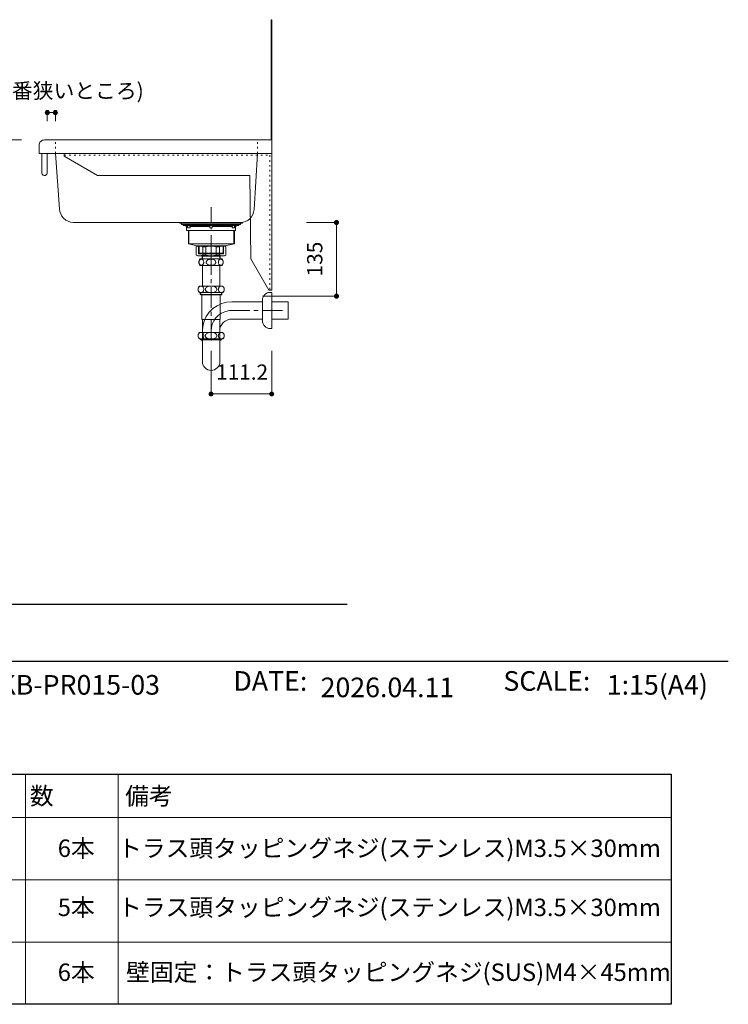
# Model space of a CAD drawing. Units: millimetres. Extents: x 32749 to 41406, y -2108 to 15968.
# Drawn here: x 35779 to 37077, y 378 to 2180 of the extents above; entities that cross this region are included whole.
import ezdxf

# ---------------------------------------------------------------- set-up
doc = ezdxf.new("R2010")
doc.units = ezdxf.units.MM
doc.header["$LTSCALE"] = 15
for name, pattern in [('CENTER1', [4, 2.5, -0.5, 0.5, -0.5]), ('ISO-10 一点短鎖線', [4.699, 3.048, -0.762, 0.127, -0.762]), ('ラインタイプ-12', [0.6, 0.2, -0.4])]:
    doc.linetypes.add(name, pattern=pattern)
doc.layers.add('020', color=1, linetype='Continuous', lineweight=18, true_color=0xff0000)
for name, color, linetype, lineweight in [('SAKUZU', 7, 'Continuous', 18), ('一般', 7, 'Continuous', 5), ('実線', 7, 'Continuous', 18), ('寸法', 7, 'Continuous', 5)]:
    doc.layers.add(name, color=color, linetype=linetype, lineweight=lineweight)
doc.styles.add('YuGothic Medium', font='txt', dxfattribs={"bigfont": 'YuGothic Medium'})

# ---------------------------------------------------------------- blocks, each defined once
blk = doc.blocks.new('グループ-1807')
at = {"layer": '寸法', "insert": (763.27, -0.34), "char_height": 1.862, "attachment_point": 1, "rotation": 90, "line_spacing_factor": 1.198577, "style": 'YuGothic Medium'}
blk.add_mtext('135', dxfattribs=at)
blk = doc.blocks.new('グループ-1808')
at = {"layer": '寸法', "linetype": 'Continuous', "lineweight": 0}
for points in [[(767.11, 6.24), (767.11, 6.22), (767.11, 6.19), (767.1, 6.17), (767.09, 6.14), (767.08, 6.12), (767.07, 6.1), (767.06, 6.08), (767.04, 6.06), (767.02, 6.05), (767, 6.03), (766.98, 6.02), (766.96, 6.01), (766.94, 6), (766.91, 5.99), (766.89, 5.99), (766.86, 5.99), (766.84, 5.99), (766.81, 5.99), (766.79, 6), (766.77, 6.01), (766.74, 6.02), (766.72, 6.03), (766.7, 6.05), (766.69, 6.06), (766.67, 6.08), (766.65, 6.1), (766.64, 6.12), (766.63, 6.14), (766.62, 6.17), (766.62, 6.19), (766.61, 6.22), (766.61, 6.24), (766.61, 6.27), (766.62, 6.29), (766.62, 6.31), (766.63, 6.34), (766.64, 6.36), (766.65, 6.38), (766.67, 6.4), (766.69, 6.42), (766.7, 6.43), (766.72, 6.45), (766.74, 6.46), (766.77, 6.47), (766.79, 6.48), (766.81, 6.49), (766.84, 6.49), (766.86, 6.49), (766.89, 6.49), (766.91, 6.49), (766.94, 6.48), (766.96, 6.47), (766.98, 6.46), (767, 6.45), (767.02, 6.43), (767.04, 6.42), (767.06, 6.4), (767.07, 6.38), (767.08, 6.36), (767.09, 6.34), (767.1, 6.31), (767.11, 6.29), (767.11, 6.27)], [(767.11, -2.76), (767.11, -2.78), (767.11, -2.81), (767.1, -2.83), (767.09, -2.85), (767.08, -2.88), (767.07, -2.9), (767.06, -2.92), (767.04, -2.93), (767.02, -2.95), (767, -2.97), (766.98, -2.98), (766.96, -2.99), (766.94, -3), (766.91, -3), (766.89, -3.01), (766.86, -3.01), (766.84, -3.01), (766.81, -3), (766.79, -3), (766.77, -2.99), (766.74, -2.98), (766.72, -2.97), (766.7, -2.95), (766.69, -2.93), (766.67, -2.92), (766.65, -2.9), (766.64, -2.88), (766.63, -2.85), (766.62, -2.83), (766.62, -2.81), (766.61, -2.78), (766.61, -2.76), (766.61, -2.73), (766.62, -2.71), (766.62, -2.69), (766.63, -2.66), (766.64, -2.64), (766.65, -2.62), (766.67, -2.6), (766.69, -2.58), (766.7, -2.56), (766.72, -2.55), (766.74, -2.54), (766.77, -2.53), (766.79, -2.52), (766.81, -2.51), (766.84, -2.51), (766.86, -2.51), (766.89, -2.51), (766.91, -2.51), (766.94, -2.52), (766.96, -2.53), (766.98, -2.54), (767, -2.55), (767.02, -2.56), (767.04, -2.58), (767.06, -2.6), (767.07, -2.62), (767.08, -2.64), (767.09, -2.66), (767.1, -2.69), (767.11, -2.71), (767.11, -2.73)]]:
    blk.add_hatch(color=7, dxfattribs=at).paths.add_polyline_path(points)
at = {"layer": '寸法'}
for p, q in [((763.18, 6.24), (766.86, 6.24)), ((766.86, 6.24), (766.86, -2.76)), ((757.83, -2.76), (766.86, -2.76))]:
    blk.add_line(p, q, dxfattribs=at)
for centre in [(766.86, 6.24), (766.86, -2.76)]:
    blk.add_circle(centre, 0.25, dxfattribs=at)
at = {"layer": '寸法', "color": 7}
blk.add_blockref('グループ-1807', (0, 0), dxfattribs=at)
blk = doc.blocks.new('グループ-1809')
at = {"layer": '寸法', "insert": (752.16, -11.09), "char_height": 1.862, "attachment_point": 1, "line_spacing_factor": 1.198577, "style": 'YuGothic Medium'}
blk.add_mtext('111.2', dxfattribs=at)
blk = doc.blocks.new('グループ-1810')
at = {"layer": '寸法', "linetype": 'Continuous', "lineweight": 0}
for points in [[(751.79, -14.68), (751.79, -14.71), (751.79, -14.73), (751.78, -14.76), (751.77, -14.78), (751.76, -14.8), (751.75, -14.82), (751.73, -14.84), (751.72, -14.86), (751.7, -14.88), (751.68, -14.89), (751.66, -14.9), (751.64, -14.91), (751.61, -14.92), (751.59, -14.93), (751.56, -14.93), (751.54, -14.93), (751.52, -14.93), (751.49, -14.93), (751.47, -14.92), (751.44, -14.91), (751.42, -14.9), (751.4, -14.89), (751.38, -14.88), (751.36, -14.86), (751.35, -14.84), (751.33, -14.82), (751.32, -14.8), (751.31, -14.78), (751.3, -14.76), (751.29, -14.73), (751.29, -14.71), (751.29, -14.68), (751.29, -14.66), (751.29, -14.63), (751.3, -14.61), (751.31, -14.59), (751.32, -14.57), (751.33, -14.54), (751.35, -14.52), (751.36, -14.51), (751.38, -14.49), (751.4, -14.48), (751.42, -14.46), (751.44, -14.45), (751.47, -14.44), (751.49, -14.44), (751.52, -14.43), (751.54, -14.43), (751.56, -14.43), (751.59, -14.44), (751.61, -14.44), (751.64, -14.45), (751.66, -14.46), (751.68, -14.48), (751.7, -14.49), (751.72, -14.51), (751.73, -14.52), (751.75, -14.54), (751.76, -14.57), (751.77, -14.59), (751.78, -14.61), (751.79, -14.63), (751.79, -14.66)], [(759.2, -14.68), (759.2, -14.71), (759.2, -14.73), (759.19, -14.76), (759.18, -14.78), (759.17, -14.8), (759.16, -14.82), (759.15, -14.84), (759.13, -14.86), (759.11, -14.88), (759.09, -14.89), (759.07, -14.9), (759.05, -14.91), (759.03, -14.92), (759, -14.93), (758.98, -14.93), (758.95, -14.93), (758.93, -14.93), (758.9, -14.93), (758.88, -14.92), (758.86, -14.91), (758.84, -14.9), (758.81, -14.89), (758.79, -14.88), (758.78, -14.86), (758.76, -14.84), (758.75, -14.82), (758.73, -14.8), (758.72, -14.78), (758.71, -14.76), (758.71, -14.73), (758.7, -14.71), (758.7, -14.68), (758.7, -14.66), (758.71, -14.63), (758.71, -14.61), (758.72, -14.59), (758.73, -14.57), (758.75, -14.54), (758.76, -14.52), (758.78, -14.51), (758.79, -14.49), (758.81, -14.48), (758.84, -14.46), (758.86, -14.45), (758.88, -14.44), (758.9, -14.44), (758.93, -14.43), (758.95, -14.43), (758.98, -14.43), (759, -14.44), (759.03, -14.44), (759.05, -14.45), (759.07, -14.46), (759.09, -14.48), (759.11, -14.49), (759.13, -14.51), (759.15, -14.52), (759.16, -14.54), (759.17, -14.57), (759.18, -14.59), (759.19, -14.61), (759.2, -14.63), (759.2, -14.66)]]:
    blk.add_hatch(color=7, dxfattribs=at).paths.add_polyline_path(points)
at = {"layer": '寸法'}
for p, q in [((751.54, -9.42), (751.54, -14.68)), ((758.95, -9.42), (758.95, -14.68)), ((751.54, -14.68), (758.95, -14.68))]:
    blk.add_line(p, q, dxfattribs=at)
for centre in [(751.54, -14.68), (758.95, -14.68)]:
    blk.add_circle(centre, 0.25, dxfattribs=at)
at = {"layer": '寸法', "color": 7}
blk.add_blockref('グループ-1809', (0, 0), dxfattribs=at)
blk = doc.blocks.new('グループ-1811')
at = {"layer": '寸法', "insert": (723.14, -14.1), "char_height": 1.862, "attachment_point": 1, "rotation": 90, "line_spacing_factor": 1.198577, "style": 'YuGothic Medium'}
blk.add_mtext('850', dxfattribs=at)
blk = doc.blocks.new('グループ-1812')
at = {"layer": '寸法', "linetype": 'Continuous', "lineweight": 0}
for points in [[(726.98, 16.31), (726.98, 16.29), (726.98, 16.27), (726.97, 16.24), (726.96, 16.22), (726.95, 16.2), (726.94, 16.18), (726.92, 16.16), (726.91, 16.14), (726.89, 16.12), (726.87, 16.11), (726.85, 16.09), (726.83, 16.08), (726.8, 16.08), (726.78, 16.07), (726.76, 16.07), (726.73, 16.06), (726.71, 16.07), (726.68, 16.07), (726.66, 16.08), (726.63, 16.08), (726.61, 16.09), (726.59, 16.11), (726.57, 16.12), (726.55, 16.14), (726.54, 16.16), (726.52, 16.18), (726.51, 16.2), (726.5, 16.22), (726.49, 16.24), (726.49, 16.27), (726.48, 16.29), (726.48, 16.31), (726.48, 16.34), (726.49, 16.36), (726.49, 16.39), (726.5, 16.41), (726.51, 16.43), (726.52, 16.45), (726.54, 16.47), (726.55, 16.49), (726.57, 16.51), (726.59, 16.52), (726.61, 16.54), (726.63, 16.55), (726.66, 16.55), (726.68, 16.56), (726.71, 16.56), (726.73, 16.57), (726.76, 16.56), (726.78, 16.56), (726.8, 16.55), (726.83, 16.55), (726.85, 16.54), (726.87, 16.52), (726.89, 16.51), (726.91, 16.49), (726.92, 16.47), (726.94, 16.45), (726.95, 16.43), (726.96, 16.41), (726.97, 16.39), (726.98, 16.36), (726.98, 16.34)], [(726.98, -40.35), (726.98, -40.38), (726.98, -40.4), (726.97, -40.42), (726.96, -40.45), (726.95, -40.47), (726.94, -40.49), (726.92, -40.51), (726.91, -40.53), (726.89, -40.55), (726.87, -40.56), (726.85, -40.57), (726.83, -40.58), (726.8, -40.59), (726.78, -40.6), (726.76, -40.6), (726.73, -40.6), (726.71, -40.6), (726.68, -40.6), (726.66, -40.59), (726.63, -40.58), (726.61, -40.57), (726.59, -40.56), (726.57, -40.55), (726.55, -40.53), (726.54, -40.51), (726.52, -40.49), (726.51, -40.47), (726.5, -40.45), (726.49, -40.42), (726.49, -40.4), (726.48, -40.38), (726.48, -40.35), (726.48, -40.33), (726.49, -40.3), (726.49, -40.28), (726.5, -40.26), (726.51, -40.23), (726.52, -40.21), (726.54, -40.19), (726.55, -40.17), (726.57, -40.16), (726.59, -40.14), (726.61, -40.13), (726.63, -40.12), (726.66, -40.11), (726.68, -40.11), (726.71, -40.1), (726.73, -40.1), (726.76, -40.1), (726.78, -40.11), (726.8, -40.11), (726.83, -40.12), (726.85, -40.13), (726.87, -40.14), (726.89, -40.16), (726.91, -40.17), (726.92, -40.19), (726.94, -40.21), (726.95, -40.23), (726.96, -40.26), (726.97, -40.28), (726.98, -40.3), (726.98, -40.33)]]:
    blk.add_hatch(color=7, dxfattribs=at).paths.add_polyline_path(points)
at = {"layer": '寸法'}
for p, q in [((728.39, 16.31), (726.73, 16.31)), ((726.73, 16.31), (726.73, -40.35)), ((727.65, -40.35), (726.73, -40.35))]:
    blk.add_line(p, q, dxfattribs=at)
for centre in [(726.73, 16.31), (726.73, -40.35)]:
    blk.add_circle(centre, 0.25, dxfattribs=at)
at = {"layer": '寸法', "color": 7}
blk.add_blockref('グループ-1811', (0, 0), dxfattribs=at)
blk = doc.blocks.new('グループ-1813')
at = {"layer": '寸法', "char_height": 1.862, "attachment_point": 1, "line_spacing_factor": 1.198577, "style": 'YuGothic Medium'}
for s, insert in [('15', (721.03, 23.24)), ('(一番狭いところ)', (723.82, 23.24))]:
    blk.add_mtext(s, dxfattribs=dict(at, insert=insert))
blk = doc.blocks.new('グループ-1814')
at = {"layer": '寸法', "linetype": 'Continuous', "lineweight": 0}
for points in [[(731.78, 19.65), (731.78, 19.62), (731.78, 19.6), (731.77, 19.58), (731.77, 19.55), (731.75, 19.53), (731.74, 19.51), (731.73, 19.49), (731.71, 19.47), (731.69, 19.45), (731.67, 19.44), (731.65, 19.43), (731.63, 19.42), (731.61, 19.41), (731.58, 19.4), (731.56, 19.4), (731.53, 19.4), (731.51, 19.4), (731.48, 19.4), (731.46, 19.41), (731.44, 19.42), (731.42, 19.43), (731.39, 19.44), (731.37, 19.45), (731.36, 19.47), (731.34, 19.49), (731.33, 19.51), (731.31, 19.53), (731.3, 19.55), (731.29, 19.58), (731.29, 19.6), (731.28, 19.62), (731.28, 19.65), (731.28, 19.67), (731.29, 19.7), (731.29, 19.72), (731.3, 19.74), (731.31, 19.77), (731.33, 19.79), (731.34, 19.81), (731.36, 19.83), (731.37, 19.84), (731.39, 19.86), (731.42, 19.87), (731.44, 19.88), (731.46, 19.89), (731.48, 19.89), (731.51, 19.9), (731.53, 19.9), (731.56, 19.9), (731.58, 19.89), (731.61, 19.89), (731.63, 19.88), (731.65, 19.87), (731.67, 19.86), (731.69, 19.84), (731.71, 19.83), (731.73, 19.81), (731.74, 19.79), (731.75, 19.77), (731.77, 19.74), (731.77, 19.72), (731.78, 19.7), (731.78, 19.67)], [(732.78, 19.65), (732.78, 19.62), (732.78, 19.6), (732.77, 19.58), (732.77, 19.55), (732.75, 19.53), (732.74, 19.51), (732.73, 19.49), (732.71, 19.47), (732.69, 19.45), (732.67, 19.44), (732.65, 19.43), (732.63, 19.42), (732.61, 19.41), (732.58, 19.4), (732.56, 19.4), (732.53, 19.4), (732.51, 19.4), (732.48, 19.4), (732.46, 19.41), (732.44, 19.42), (732.42, 19.43), (732.39, 19.44), (732.37, 19.45), (732.36, 19.47), (732.34, 19.49), (732.33, 19.51), (732.31, 19.53), (732.3, 19.55), (732.29, 19.58), (732.29, 19.6), (732.28, 19.62), (732.28, 19.65), (732.28, 19.67), (732.29, 19.7), (732.29, 19.72), (732.3, 19.74), (732.31, 19.77), (732.33, 19.79), (732.34, 19.81), (732.36, 19.83), (732.37, 19.84), (732.39, 19.86), (732.42, 19.87), (732.44, 19.88), (732.46, 19.89), (732.48, 19.89), (732.51, 19.9), (732.53, 19.9), (732.56, 19.9), (732.58, 19.89), (732.61, 19.89), (732.63, 19.88), (732.65, 19.87), (732.67, 19.86), (732.69, 19.84), (732.71, 19.83), (732.73, 19.81), (732.74, 19.79), (732.75, 19.77), (732.77, 19.74), (732.77, 19.72), (732.78, 19.7), (732.78, 19.67)]]:
    blk.add_hatch(color=7, dxfattribs=at).paths.add_polyline_path(points)
at = {"layer": '寸法'}
for p, q in [((731.53, 18.6), (731.53, 19.65)), ((731.53, 19.65), (732.53, 19.65)), ((732.53, 18.6), (732.53, 19.65))]:
    blk.add_line(p, q, dxfattribs=at)
for centre in [(731.53, 19.65), (732.53, 19.65)]:
    blk.add_circle(centre, 0.25, dxfattribs=at)
at = {"layer": '寸法', "color": 7}
blk.add_blockref('グループ-1813', (0, 0), dxfattribs=at)
blk = doc.blocks.new('グループ-1815')
at = {"layer": '寸法'}
for name in ['グループ-1814', 'グループ-1812', 'グループ-1808', 'グループ-1810']:
    blk.add_blockref(name, (0, 0), dxfattribs=at)
blk = doc.blocks.new('グループ-2233')
at = {"layer": '実線', "color": 7, "linetype": 'Continuous', "lineweight": 25, "transparency": 33554687}
blk.add_line((814.71, -47.35), (526.17, -47.35), dxfattribs=at)
at = {"layer": '実線', "color": 7, "transparency": 33554687, "attachment_point": 4, "line_spacing_factor": 1.198577, "style": 'YuGothic Medium'}
for s, insert, char_height, width in [('KB-PR015-03', (725.58, -50.49), 2.3937, 22.324), ('{\\T0.95;2026.04.11}', (764.92, -50.49), 2.3937, 24.665), ('1:15(A4)', (799.87, -50.49), 2.394, 14.765)]:
    blk.add_mtext(s, dxfattribs=dict(at, insert=insert, char_height=char_height, width=width))
at = {"layer": '実線', "color": 7, "transparency": 33554687, "char_height": 2.394, "attachment_point": 1, "line_spacing_factor": 1.198577, "style": 'YuGothic Medium'}
for s, insert in [('DATE:', (754.27, -48.51)), ('SCALE:', (787.24, -48.51))]:
    blk.add_mtext(s, dxfattribs=dict(at, insert=insert))

msp = doc.modelspace()

# ---------------------------------------------------------------- linework, layer by layer
at = {"layer": '020', "color": 7, "linetype": 'Continuous', "lineweight": 18}
msp.add_line((36239.8, 2179.9), (36241, 2179.9), dxfattribs=at)
at = {"layer": '020', "color": 7, "linetype": 'ラインタイプ-12', "lineweight": 18}
for p, q in [((35844.8, 1934.9), (35844.8, 1959.9)), ((36214.8, 1934.9), (36214.8, 1959.9))]:
    msp.add_line(p, q, dxfattribs=at)
at = {"layer": '020', "color": 255, "linetype": 'ラインタイプ-12', "lineweight": 5}
for p, q in [((36241, 1934.9), (35861, 1934.9)), ((35861, 1934.9), (35861, 1931.9)), ((35861, 1931.9), (36237.6, 1931.9)), ((36237.6, 1931.9), (36237.6, 1684.9)), ((36241, 1684.9), (36241, 1934.9)), ((36237.6, 1684.9), (36241, 1684.9))]:
    msp.add_line(p, q, dxfattribs=at)
at = {"layer": '020', "color": 7, "linetype": 'Continuous', "lineweight": 18}
msp.add_lwpolyline([(35844.8, 1934.9), (35852.5, 1834), (35852.5, 1834), (35852.5, 1834), (35852.9, 1829.1), (35854.4, 1824.5), (35856.7, 1820.1), (35859.8, 1816.4), (35863.6, 1813.2), (35867.9, 1810.9), (35872.6, 1809.5), (35877.4, 1809), (36178.3, 1808.7), (36183.7, 1808.7), (36183.7, 1808.7), (36188.4, 1809.1), (36192.9, 1810.5), (36197.1, 1812.6), (36200.8, 1815.5), (36203.9, 1819), (36206.3, 1823.1), (36207.9, 1827.5), (36208.6, 1832.2), (36214.8, 1934.9)], close=True, dxfattribs=at)
at = {"layer": '020', "color": 7, "linetype": 'ラインタイプ-12', "lineweight": 5}
msp.add_lwpolyline([(36241, 1684.9), (36241, 1934.9), (35861, 1934.9), (35861, 1931.9), (36237.6, 1931.9), (36237.6, 1684.9)], close=True, dxfattribs=at)
at = {"layer": 'SAKUZU', "color": 7, "linetype": 'Continuous'}
for p, q in [((36239.8, 1959.9), (36239.8, 2179.9)), ((36241, 2179.9), (36241, 1934.9)), ((35814.8, 1934.9), (35814.8, 1949.9)), ((35824.8, 1959.9), (36239.8, 1959.9)), ((36241, 1934.9), (35814.8, 1934.9))]:
    msp.add_line(p, q, dxfattribs=at)
msp.add_lwpolyline([(35824.8, 1959.9), (35822.9, 1959.7), (35821, 1959.1), (35819.3, 1958.2), (35817.8, 1957), (35816.5, 1955.5), (35815.6, 1953.7), (35815, 1951.9), (35814.8, 1949.9)], dxfattribs=at)
at = {"layer": '一般', "color": 7, "linetype": 'ISO-10 一点短鎖線', "lineweight": 13}
msp.add_line((36129.9, 1739.6), (36129.9, 1837), dxfattribs=at)
at = {"layer": '一般', "color": 7, "linetype": 'Continuous', "lineweight": 13}
for p, q in [((36084.9, 1801.3), (36082.9, 1803.3)), ((36091.4, 1801.3), (36089.4, 1803.3)), ((36168.4, 1801.3), (36170.4, 1803.3)), ((36174.9, 1801.3), (36176.9, 1803.3)), ((36088.4, 1769.7), (36088.4, 1794.3)), ((36089.4, 1769.7), (36089.4, 1794.3)), ((36091.4, 1801.3), (36127.7, 1801.3)), ((36132.2, 1801.3), (36168.4, 1801.3)), ((36171.8, 1769.7), (36171.8, 1794.3)), ((36172.8, 1769.7), (36172.8, 1794.3)), ((36106.9, 1765.5), (36088.4, 1769.7)), ((36152.9, 1765.5), (36172.8, 1769.7)), ((36105.4, 1765.8), (36102.9, 1764.4)), ((36107.4, 1765.8), (36102.9, 1764.4)), ((36102.9, 1764.4), (36102.9, 1749)), ((36105.4, 1747.8), (36102.9, 1749.2)), ((36107.4, 1747.8), (36102.9, 1749.2)), ((36129.9, 1765.8), (36105.4, 1765.8)), ((36106.9, 1751.3), (36106.9, 1765.5)), ((36106.9, 1752.3), (36152.9, 1752.3)), ((36107.9, 1751.3), (36106.9, 1752.3)), ((36106.9, 1751.3), (36152.9, 1751.3)), ((36107.9, 1751.3), (36107.9, 1765.5)), ((36110.2, 1765.8), (36114.8, 1764.4)), ((36110.2, 1747.8), (36114.8, 1749.2)), ((36114.8, 1764.4), (36120.4, 1764.4)), ((36114.8, 1764.4), (36114.8, 1749.2)), ((36114.8, 1749.2), (36120.4, 1749.2)), ((36120.4, 1764.4), (36129.1, 1765.8)), ((36120.4, 1764.4), (36120.4, 1749.2)), ((36120.4, 1749.2), (36129.1, 1747.8)), ((36129.9, 1765.8), (36154.5, 1765.8)), ((36139.5, 1764.4), (36130.8, 1765.8)), ((36139.5, 1749.2), (36130.8, 1747.8)), ((36145.1, 1764.4), (36139.5, 1764.4)), ((36139.5, 1764.4), (36139.5, 1749.2)), ((36145.1, 1749.2), (36139.5, 1749.2)), ((36149.6, 1765.8), (36145.1, 1764.4)), ((36145.1, 1764.4), (36145.1, 1749.2)), ((36149.6, 1747.8), (36145.1, 1749.2)), ((36151.9, 1751.3), (36151.9, 1765.5)), ((36151.9, 1751.3), (36152.9, 1752.3)), ((36152.4, 1765.8), (36156.9, 1764.4)), ((36152.4, 1747.8), (36156.9, 1749.2)), ((36152.9, 1751.3), (36152.9, 1765.5)), ((36154.5, 1765.8), (36156.9, 1764.4)), ((36154.5, 1747.8), (36156.9, 1749.2)), ((36156.9, 1764.4), (36156.9, 1749)), ((36129.9, 1747.8), (36105.4, 1747.8)), ((36107.8, 1736.9), (36107.7, 1736)), ((36107.7, 1736), (36107.8, 1735)), ((36108, 1737.8), (36107.8, 1736.9)), ((36107.8, 1735), (36108, 1734.1)), ((36108.3, 1738.7), (36108, 1737.8)), ((36108, 1734.1), (36108.3, 1733.3)), ((36108.7, 1739.5), (36108.3, 1738.7)), ((36108.3, 1733.3), (36108.7, 1732.5)), ((36109.3, 1740.2), (36108.7, 1739.5)), ((36108.7, 1732.5), (36109.3, 1731.8)), ((36109.9, 1740.7), (36109.3, 1740.2)), ((36109.3, 1731.8), (36109.9, 1731.3)), ((36109.9, 1742.1), (36129.9, 1742.1)), ((36110.6, 1741.1), (36109.9, 1740.7)), ((36109.9, 1731.3), (36110.6, 1730.9)), ((36111.4, 1741.3), (36110.6, 1741.1)), ((36110.6, 1730.9), (36111.4, 1730.6)), ((36112.1, 1741.4), (36111.4, 1741.3)), ((36111.4, 1730.6), (36112.1, 1730.5)), ((36112.9, 1741.3), (36112.1, 1741.4)), ((36112.1, 1730.5), (36112.9, 1730.6)), ((36112.1, 1730.5), (36112.1, 1730.5)), ((36112.1, 1730.5), (36112.1, 1730.5)), ((36113.7, 1741.1), (36112.9, 1741.3)), ((36112.9, 1730.6), (36113.7, 1730.9)), ((36113.4, 1747.8), (36113.4, 1742.1)), ((36113.4, 1747.8), (36114.2, 1747)), ((36114.4, 1740.7), (36113.7, 1741.1)), ((36113.7, 1730.9), (36114.4, 1731.3)), ((36114.2, 1742.1), (36114.2, 1747)), ((36114.2, 1747), (36129.9, 1747)), ((36115, 1740.2), (36114.4, 1740.7)), ((36114.4, 1731.3), (36115, 1731.8)), ((36115.6, 1739.5), (36115, 1740.2)), ((36115, 1731.8), (36115.6, 1732.5)), ((36116, 1738.7), (36115.6, 1739.5)), ((36115.6, 1732.5), (36116, 1733.3)), ((36116.3, 1737.8), (36116, 1738.7)), ((36116, 1733.3), (36116.3, 1734.1)), ((36116.5, 1736.9), (36116.3, 1737.8)), ((36116.3, 1734.1), (36116.5, 1735)), ((36116.6, 1736), (36116.5, 1736.9)), ((36116.5, 1735), (36116.6, 1736)), ((36121.2, 1736.9), (36121, 1736)), ((36121, 1736), (36121.2, 1735)), ((36121.6, 1737.8), (36121.2, 1736.9)), ((36121.2, 1735), (36121.6, 1734.1)), ((36122.2, 1738.7), (36121.6, 1737.8)), ((36121.6, 1734.1), (36122.2, 1733.3)), ((36123.1, 1739.5), (36122.2, 1738.7)), ((36122.2, 1733.3), (36123.1, 1732.5)), ((36124.2, 1740.2), (36123.1, 1739.5)), ((36123.1, 1732.5), (36124.2, 1731.8)), ((36125.5, 1740.7), (36124.2, 1740.2)), ((36124.2, 1731.8), (36125.5, 1731.3)), ((36126.9, 1741.1), (36125.5, 1740.7)), ((36125.5, 1731.3), (36126.9, 1730.9)), ((36128.4, 1741.3), (36126.9, 1741.1)), ((36126.9, 1730.9), (36128.4, 1730.6)), ((36129.9, 1741.4), (36128.4, 1741.3)), ((36128.4, 1730.6), (36129.9, 1730.5)), ((36129.9, 1747.8), (36154.5, 1747.8)), ((36145.7, 1747), (36129.9, 1747)), ((36149.9, 1742.1), (36129.9, 1742.1)), ((36129.9, 1741.4), (36131.5, 1741.3)), ((36131.5, 1730.6), (36129.9, 1730.5)), ((36131.5, 1741.3), (36133, 1741.1)), ((36133, 1730.9), (36131.5, 1730.6)), ((36133, 1741.1), (36134.4, 1740.7)), ((36134.4, 1731.3), (36133, 1730.9)), ((36134.4, 1740.7), (36135.7, 1740.2)), ((36135.7, 1731.8), (36134.4, 1731.3)), ((36135.7, 1740.2), (36136.8, 1739.5)), ((36136.8, 1732.5), (36135.7, 1731.8)), ((36136.8, 1739.5), (36137.7, 1738.7)), ((36137.7, 1733.3), (36136.8, 1732.5)), ((36137.7, 1738.7), (36138.3, 1737.8)), ((36138.3, 1734.1), (36137.7, 1733.3)), ((36138.3, 1737.8), (36138.7, 1736.9)), ((36138.7, 1735), (36138.3, 1734.1)), ((36138.7, 1736.9), (36138.9, 1736)), ((36138.9, 1736), (36138.7, 1735)), ((36143.3, 1736.9), (36143.5, 1737.8)), ((36143.3, 1736), (36143.3, 1736.9)), ((36143.3, 1735), (36143.3, 1736)), ((36143.5, 1734.1), (36143.3, 1735)), ((36143.5, 1737.8), (36143.9, 1738.7)), ((36143.9, 1733.3), (36143.5, 1734.1)), ((36143.9, 1738.7), (36144.3, 1739.5)), ((36144.3, 1732.5), (36143.9, 1733.3)), ((36144.3, 1739.5), (36144.9, 1740.2)), ((36144.9, 1731.8), (36144.3, 1732.5)), ((36144.9, 1740.2), (36145.5, 1740.7)), ((36145.5, 1731.3), (36144.9, 1731.8)), ((36145.5, 1740.7), (36146.2, 1741.1)), ((36146.2, 1730.9), (36145.5, 1731.3)), ((36146.5, 1747.8), (36145.7, 1747)), ((36145.7, 1742.1), (36145.7, 1747)), ((36146.2, 1741.1), (36147, 1741.3)), ((36147, 1730.6), (36146.2, 1730.9)), ((36146.5, 1747.8), (36146.5, 1742.1)), ((36147, 1741.3), (36147.7, 1741.4)), ((36147.7, 1730.5), (36147, 1730.6)), ((36147.7, 1741.4), (36148.5, 1741.3)), ((36148.5, 1730.6), (36147.7, 1730.5)), ((36147.7, 1730.5), (36147.7, 1730.5)), ((36147.7, 1730.5), (36147.7, 1730.5)), ((36148.5, 1741.3), (36149.3, 1741.1)), ((36149.3, 1730.9), (36148.5, 1730.6)), ((36149.3, 1741.1), (36150, 1740.7)), ((36150, 1731.3), (36149.3, 1730.9)), ((36150, 1740.7), (36150.6, 1740.2)), ((36150.6, 1731.8), (36150, 1731.3)), ((36150.6, 1740.2), (36151.1, 1739.5)), ((36151.1, 1732.5), (36150.6, 1731.8)), ((36151.1, 1739.5), (36151.6, 1738.7)), ((36151.6, 1733.3), (36151.1, 1732.5)), ((36151.6, 1738.7), (36151.9, 1737.8)), ((36151.9, 1734.1), (36151.6, 1733.3)), ((36151.9, 1737.8), (36152.1, 1736.9)), ((36152.1, 1735), (36151.9, 1734.1)), ((36152.1, 1736.9), (36152.2, 1736)), ((36152.2, 1736), (36152.1, 1735)), ((36129.9, 1729.9), (36109.9, 1729.9)), ((36114.1, 1729.9), (36114.1, 1692.3)), ((36129.9, 1729.9), (36149.9, 1729.9)), ((36145.8, 1729.9), (36145.8, 1692.3)), ((36106.1, 1687.3), (36106, 1686.3)), ((36106, 1686.3), (36106.1, 1685.2)), ((36106.3, 1688.3), (36106.1, 1687.3)), ((36106.1, 1685.2), (36106.3, 1684.2)), ((36106.7, 1689.3), (36106.3, 1688.3)), ((36106.3, 1684.2), (36106.7, 1683.3)), ((36107.2, 1690.1), (36106.7, 1689.3)), ((36106.7, 1683.3), (36107.2, 1682.4)), ((36107.9, 1690.9), (36107.2, 1690.1)), ((36107.2, 1682.4), (36107.9, 1681.7)), ((36108.7, 1691.5), (36107.9, 1690.9)), ((36107.9, 1681.7), (36108.7, 1681.1)), ((36129.9, 1692.3), (36108.6, 1692.3)), ((36108.6, 1680.3), (36129.9, 1680.3)), ((36109.5, 1691.9), (36108.7, 1691.5)), ((36108.7, 1681.1), (36109.5, 1680.6)), ((36110.4, 1692.2), (36109.5, 1691.9)), ((36109.5, 1680.6), (36110.4, 1680.4)), ((36110.1, 1677), (36110.1, 1680.3)), ((36110.1, 1677), (36111, 1676.1)), ((36110.1, 1677), (36129.9, 1677)), ((36111.3, 1692.3), (36110.4, 1692.2)), ((36110.4, 1680.4), (36111.3, 1680.3)), ((36111, 1676.1), (36111, 1680.3)), ((36111, 1676.1), (36129.9, 1676.1)), ((36111.3, 1692.3), (36111.3, 1692.3)), ((36112.2, 1692.2), (36111.3, 1692.3)), ((36111.3, 1692.3), (36111.3, 1692.3)), ((36111.3, 1680.3), (36112.2, 1680.4)), ((36113.1, 1691.9), (36112.2, 1692.2)), ((36112.2, 1680.4), (36113.1, 1680.6)), ((36114, 1691.5), (36113.1, 1691.9)), ((36113.1, 1680.6), (36114, 1681.1)), ((36113.1, 1676.1), (36113.1, 1632.8)), ((36114.7, 1690.9), (36114, 1691.5)), ((36114, 1681.1), (36114.7, 1681.7)), ((36115.4, 1690.1), (36114.7, 1690.9)), ((36114.7, 1681.7), (36115.4, 1682.4)), ((36115.9, 1689.3), (36115.4, 1690.1)), ((36115.4, 1682.4), (36115.9, 1683.3)), ((36116.3, 1688.3), (36115.9, 1689.3)), ((36115.9, 1683.3), (36116.3, 1684.2)), ((36116.6, 1687.3), (36116.3, 1688.3)), ((36116.3, 1684.2), (36116.6, 1685.2)), ((36116.6, 1686.3), (36116.6, 1687.3)), ((36116.6, 1685.2), (36116.6, 1686.3)), ((36119.4, 1687.3), (36119.3, 1686.3)), ((36119.3, 1686.3), (36119.4, 1685.2)), ((36119.9, 1688.3), (36119.4, 1687.3)), ((36119.4, 1685.2), (36119.9, 1684.2)), ((36120.7, 1689.3), (36119.9, 1688.3)), ((36119.9, 1684.2), (36120.7, 1683.3)), ((36121.8, 1690.1), (36120.7, 1689.3)), ((36120.7, 1683.3), (36121.8, 1682.4)), ((36123.1, 1690.9), (36121.8, 1690.1)), ((36121.8, 1682.4), (36123.1, 1681.7)), ((36124.6, 1691.5), (36123.1, 1690.9)), ((36123.1, 1681.7), (36124.6, 1681.1)), ((36126.3, 1691.9), (36124.6, 1691.5)), ((36124.6, 1681.1), (36126.3, 1680.6)), ((36128.1, 1692.2), (36126.3, 1691.9)), ((36126.3, 1680.6), (36128.1, 1680.4)), ((36129.9, 1692.3), (36128.1, 1692.2)), ((36128.1, 1680.4), (36129.9, 1680.3)), ((36129.9, 1692.3), (36129.9, 1692.3)), ((36129.9, 1692.3), (36151.2, 1692.3)), ((36129.9, 1692.3), (36129.9, 1692.3)), ((36129.9, 1692.3), (36131.8, 1692.2)), ((36131.8, 1680.4), (36129.9, 1680.3)), ((36151.2, 1680.3), (36129.9, 1680.3)), ((36149.8, 1677), (36129.9, 1677)), ((36148.9, 1676.1), (36129.9, 1676.1)), ((36131.8, 1692.2), (36133.6, 1691.9)), ((36133.6, 1680.6), (36131.8, 1680.4)), ((36133.6, 1691.9), (36135.3, 1691.5)), ((36135.3, 1681.1), (36133.6, 1680.6)), ((36135.3, 1691.5), (36136.8, 1690.9)), ((36136.8, 1681.7), (36135.3, 1681.1)), ((36136.8, 1690.9), (36138.1, 1690.1)), ((36138.1, 1682.4), (36136.8, 1681.7)), ((36138.1, 1690.1), (36139.2, 1689.3)), ((36139.2, 1683.3), (36138.1, 1682.4)), ((36139.2, 1689.3), (36140, 1688.3)), ((36140, 1684.2), (36139.2, 1683.3)), ((36140, 1688.3), (36140.4, 1687.3)), ((36140.4, 1685.2), (36140, 1684.2)), ((36140.4, 1687.3), (36140.6, 1686.3)), ((36140.6, 1686.3), (36140.4, 1685.2)), ((36143.2, 1686.3), (36143.3, 1687.3)), ((36143.3, 1685.2), (36143.2, 1686.3)), ((36143.3, 1687.3), (36143.5, 1688.3)), ((36143.5, 1684.2), (36143.3, 1685.2)), ((36143.5, 1688.3), (36143.9, 1689.3)), ((36143.9, 1683.3), (36143.5, 1684.2)), ((36143.9, 1689.3), (36144.5, 1690.1)), ((36144.5, 1682.4), (36143.9, 1683.3)), ((36144.5, 1690.1), (36145.1, 1690.9)), ((36145.1, 1681.7), (36144.5, 1682.4)), ((36145.1, 1690.9), (36145.9, 1691.5)), ((36145.9, 1681.1), (36145.1, 1681.7)), ((36145.9, 1691.5), (36146.7, 1691.9)), ((36146.7, 1680.6), (36145.9, 1681.1)), ((36146.7, 1691.9), (36147.6, 1692.2)), ((36147.6, 1680.4), (36146.7, 1680.6)), ((36146.7, 1676.1), (36146.7, 1632.8)), ((36147.6, 1692.2), (36148.6, 1692.3)), ((36148.6, 1680.3), (36147.6, 1680.4)), ((36148.6, 1692.3), (36148.6, 1692.3)), ((36148.6, 1692.3), (36149.5, 1692.2)), ((36148.6, 1692.3), (36148.6, 1692.3)), ((36149.5, 1680.4), (36148.6, 1680.3)), ((36148.9, 1676.1), (36148.9, 1680.3)), ((36149.8, 1677), (36148.9, 1676.1)), ((36149.5, 1692.2), (36150.4, 1691.9)), ((36150.4, 1680.6), (36149.5, 1680.4)), ((36149.8, 1677), (36149.8, 1680.3)), ((36149.8, 1677), (36149.8, 1680.3)), ((36150.4, 1691.9), (36151.2, 1691.5)), ((36151.2, 1681.1), (36150.4, 1680.6)), ((36151.2, 1691.5), (36152, 1690.9)), ((36152, 1681.7), (36151.2, 1681.1)), ((36152, 1690.9), (36152.6, 1690.1)), ((36152.6, 1682.4), (36152, 1681.7)), ((36152.6, 1690.1), (36153.2, 1689.3)), ((36153.2, 1683.3), (36152.6, 1682.4)), ((36153.2, 1689.3), (36153.6, 1688.3)), ((36153.6, 1684.2), (36153.2, 1683.3)), ((36153.6, 1688.3), (36153.8, 1687.3)), ((36153.8, 1685.2), (36153.6, 1684.2)), ((36153.8, 1687.3), (36153.9, 1686.3)), ((36153.9, 1686.3), (36153.8, 1685.2)), ((36238.1, 1680.8), (36241.1, 1680.8)), ((36241.1, 1680.8), (36241.1, 1680.4)), ((36241.1, 1680.4), (36241.1, 1663.7)), ((36167.8, 1663.7), (36224.1, 1663.7)), ((36224.1, 1665.8), (36224.1, 1666.8)), ((36224.1, 1665.8), (36224.1, 1663.7)), ((36224.1, 1628.8), (36224.1, 1663.7)), ((36227.1, 1663.8), (36227.1, 1663.7)), ((36241.1, 1663.7), (36241.1, 1614.8)), ((36241.1, 1663.7), (36271.1, 1663.7)), ((36271.1, 1663), (36271.1, 1663.7)), ((36271.1, 1647.8), (36271.1, 1663)), ((36271.1, 1647.8), (36271.1, 1632.5)), ((36113.8, 1631.1), (36129.9, 1631.1)), ((36114.1, 1592.8), (36114.1, 1629.4)), ((36146, 1631.1), (36129.9, 1631.1)), ((36145.8, 1553.8), (36145.8, 1629.4)), ((36167.8, 1631.9), (36224.1, 1631.9)), ((36241.1, 1631.9), (36271.1, 1631.9)), ((36271.1, 1631.9), (36271.1, 1632.5)), ((36106.3, 1603.5), (36106.7, 1604.5)), ((36106.7, 1604.5), (36107.2, 1605.3)), ((36107.2, 1605.3), (36107.9, 1606.1)), ((36107.9, 1606.1), (36108.7, 1606.7)), ((36129.9, 1607.5), (36108.6, 1607.5)), ((36108.7, 1606.7), (36109.5, 1607.1)), ((36109.5, 1607.1), (36110.4, 1607.4)), ((36110.4, 1607.4), (36111.3, 1607.5)), ((36111.3, 1607.5), (36111.3, 1607.5)), ((36111.3, 1607.5), (36112.2, 1607.4)), ((36111.3, 1607.5), (36111.3, 1607.5)), ((36112.2, 1607.4), (36113.1, 1607.1)), ((36113.1, 1607.1), (36114, 1606.7)), ((36114, 1606.7), (36114.7, 1606.1)), ((36114.1, 1609.8), (36114.1, 1607.5)), ((36114.7, 1606.1), (36115.4, 1605.3)), ((36115.4, 1605.3), (36115.9, 1604.5)), ((36115.9, 1604.5), (36116.3, 1603.5)), ((36119.9, 1603.5), (36120.7, 1604.5)), ((36120.7, 1604.5), (36121.8, 1605.3)), ((36121.8, 1605.3), (36123.1, 1606.1)), ((36123.1, 1606.1), (36124.6, 1606.7)), ((36124.6, 1606.7), (36126.3, 1607.1)), ((36126.3, 1607.1), (36128.1, 1607.4)), ((36129.9, 1607.5), (36151.2, 1607.5)), ((36133.6, 1607.1), (36131.8, 1607.4)), ((36135.3, 1606.7), (36133.6, 1607.1)), ((36136.8, 1606.1), (36135.3, 1606.7)), ((36138.1, 1605.3), (36136.8, 1606.1)), ((36139.2, 1604.5), (36138.1, 1605.3)), ((36140, 1603.5), (36139.2, 1604.5)), ((36143.9, 1604.5), (36143.5, 1603.5)), ((36144.5, 1605.3), (36143.9, 1604.5)), ((36145.1, 1606.1), (36144.5, 1605.3)), ((36145.9, 1606.7), (36145.1, 1606.1)), ((36145.8, 1609.8), (36145.8, 1607.5)), ((36146.7, 1607.1), (36145.9, 1606.7)), ((36147.6, 1607.4), (36146.7, 1607.1)), ((36148.6, 1607.5), (36147.6, 1607.4)), ((36148.6, 1607.5), (36148.6, 1607.5)), ((36149.5, 1607.4), (36148.6, 1607.5)), ((36148.6, 1607.5), (36148.6, 1607.5)), ((36150.4, 1607.1), (36149.5, 1607.4)), ((36151.2, 1606.7), (36150.4, 1607.1)), ((36152, 1606.1), (36151.2, 1606.7)), ((36152.6, 1605.3), (36152, 1606.1)), ((36153.2, 1604.5), (36152.6, 1605.3)), ((36153.6, 1603.5), (36153.2, 1604.5)), ((36241.1, 1614.8), (36238.1, 1614.8)), ((36106, 1601.5), (36106.1, 1602.5)), ((36106.1, 1600.4), (36106, 1601.5)), ((36106.1, 1602.5), (36106.3, 1603.5)), ((36106.3, 1599.4), (36106.1, 1600.4)), ((36106.7, 1598.5), (36106.3, 1599.4)), ((36107.2, 1597.6), (36106.7, 1598.5)), ((36107.9, 1596.9), (36107.2, 1597.6)), ((36108.7, 1596.3), (36107.9, 1596.9)), ((36108.6, 1595.5), (36129.9, 1595.5)), ((36109.5, 1595.8), (36108.7, 1596.3)), ((36110.4, 1595.6), (36109.5, 1595.8)), ((36110.1, 1595), (36110.1, 1595.5)), ((36110.1, 1595), (36111, 1594.1)), ((36110.1, 1595), (36129.9, 1595)), ((36111.3, 1595.5), (36110.4, 1595.6)), ((36111, 1594.1), (36111, 1595.5)), ((36111, 1594.1), (36129.9, 1594.1)), ((36112.2, 1595.6), (36111.3, 1595.5)), ((36113.1, 1595.8), (36112.2, 1595.6)), ((36114, 1596.3), (36113.1, 1595.8)), ((36114.7, 1596.9), (36114, 1596.3)), ((36115.4, 1597.6), (36114.7, 1596.9)), ((36115.9, 1598.5), (36115.4, 1597.6)), ((36116.3, 1599.4), (36115.9, 1598.5)), ((36116.3, 1603.5), (36116.6, 1602.5)), ((36116.6, 1600.4), (36116.3, 1599.4)), ((36116.6, 1602.5), (36116.6, 1601.5)), ((36116.6, 1601.5), (36116.6, 1600.4)), ((36119.3, 1601.5), (36119.4, 1602.5)), ((36119.4, 1600.4), (36119.3, 1601.5)), ((36119.4, 1602.5), (36119.9, 1603.5)), ((36119.9, 1599.4), (36119.4, 1600.4)), ((36120.7, 1598.5), (36119.9, 1599.4)), ((36121.8, 1597.6), (36120.7, 1598.5)), ((36123.1, 1596.9), (36121.8, 1597.6)), ((36124.6, 1596.3), (36123.1, 1596.9)), ((36126.3, 1595.8), (36124.6, 1596.3)), ((36128.1, 1595.6), (36126.3, 1595.8)), ((36151.2, 1595.5), (36129.9, 1595.5)), ((36149.8, 1595), (36129.9, 1595)), ((36148.9, 1594.1), (36129.9, 1594.1)), ((36131.8, 1595.6), (36133.6, 1595.8)), ((36133.6, 1595.8), (36135.3, 1596.3)), ((36135.3, 1596.3), (36136.8, 1596.9)), ((36136.8, 1596.9), (36138.1, 1597.6)), ((36138.1, 1597.6), (36139.2, 1598.5)), ((36139.2, 1598.5), (36140, 1599.4)), ((36140.4, 1602.5), (36140, 1603.5)), ((36140, 1599.4), (36140.4, 1600.4)), ((36140.6, 1601.5), (36140.4, 1602.5)), ((36140.4, 1600.4), (36140.6, 1601.5)), ((36143.3, 1602.5), (36143.2, 1601.5)), ((36143.2, 1601.5), (36143.3, 1600.4)), ((36143.5, 1603.5), (36143.3, 1602.5)), ((36143.3, 1600.4), (36143.5, 1599.4)), ((36143.5, 1599.4), (36143.9, 1598.5)), ((36143.9, 1598.5), (36144.5, 1597.6)), ((36144.5, 1597.6), (36145.1, 1596.9)), ((36145.1, 1596.9), (36145.9, 1596.3)), ((36145.9, 1596.3), (36146.7, 1595.8)), ((36146.7, 1595.8), (36147.6, 1595.6)), ((36147.6, 1595.6), (36148.6, 1595.5)), ((36148.6, 1595.5), (36149.5, 1595.6)), ((36148.9, 1594.1), (36148.9, 1595.5)), ((36149.8, 1595), (36148.9, 1594.1)), ((36149.5, 1595.6), (36150.4, 1595.8)), ((36149.8, 1595), (36149.8, 1595.5)), ((36150.4, 1595.8), (36151.2, 1596.3)), ((36151.2, 1596.3), (36152, 1596.9)), ((36152, 1596.9), (36152.6, 1597.6)), ((36152.6, 1597.6), (36153.2, 1598.5)), ((36153.2, 1598.5), (36153.6, 1599.4)), ((36153.8, 1602.5), (36153.6, 1603.5)), ((36153.6, 1599.4), (36153.8, 1600.4)), ((36153.9, 1601.5), (36153.8, 1602.5)), ((36153.8, 1600.4), (36153.9, 1601.5))]:
    msp.add_line(p, q, dxfattribs=at)
at = {"layer": '一般', "color": 4, "linetype": 'CENTER1', "lineweight": 13, "true_color": 0x00ffff}
for p, q in [((36129.9, 1592.8), (36129.9, 1768.3)), ((36163.4, 1647.8), (36261.1, 1647.8))]:
    msp.add_line(p, q, dxfattribs=at)
at = {"layer": '一般', "color": 7, "linetype": 'Continuous', "lineweight": 13}
for points in [[(35819.8, 1934.9), (35829.8, 1934.9), (35829.8, 1899.9), (35829.8, 1899.9), (35829.8, 1899), (35829.5, 1898.2), (35829.2, 1897.4), (35828.7, 1896.7), (35828.1, 1896.1), (35827.3, 1895.6), (35826.5, 1895.2), (35825.7, 1895), (35824.8, 1894.9), (35824.8, 1894.9), (35824, 1895), (35823.1, 1895.2), (35822.3, 1895.6), (35821.6, 1896.1), (35821, 1896.7), (35820.5, 1897.4), (35820.1, 1898.2), (35819.9, 1899), (35819.8, 1899.9)], [(36072.7, 1808.8), (36187.2, 1808.8), (36187.2, 1807.3), (36072.7, 1807.3)], [(36075.9, 1807.3), (36183.9, 1807.3), (36183.9, 1804.8), (36075.9, 1804.8)], [(36078.9, 1804.8), (36180.9, 1804.8), (36180.9, 1803.3), (36078.9, 1803.3)], [(36127.7, 1803.3), (36132.2, 1803.3), (36132.2, 1798.8), (36127.7, 1798.8)], [(36088.4, 1794.3), (36172.8, 1794.3), (36172.8, 1769.7), (36088.4, 1769.7)], [(36106.9, 1765.5), (36152.9, 1765.5), (36152.9, 1751.3), (36106.9, 1751.3)]]:
    msp.add_lwpolyline(points, close=True, dxfattribs=at)
for points in [[(36091.4, 1801.3), (36091.4, 1798.8), (36086.9, 1798.8), (36086.9, 1803.3), (36089.4, 1803.3)], [(36168.4, 1801.3), (36168.4, 1798.8), (36172.9, 1798.8), (36172.9, 1803.3), (36170.4, 1803.3)], [(36172.9, 1801.3), (36174.9, 1801.3), (36174.9, 1794.3), (36084.9, 1794.3), (36084.9, 1801.3), (36086.9, 1801.3)], [(36109.9, 1742.1), (36108.9, 1740.8), (36108.2, 1739.3), (36107.7, 1737.6), (36107.5, 1736), (36107.7, 1734.3), (36108.2, 1732.7), (36108.9, 1731.2), (36109.9, 1729.9)], [(36149.9, 1729.9), (36151, 1731.2), (36151.7, 1732.7), (36152.2, 1734.3), (36152.3, 1736), (36152.2, 1737.6), (36151.7, 1739.3), (36151, 1740.8), (36149.9, 1742.1)], [(36108.6, 1692.3), (36107.6, 1691.2), (36106.8, 1689.9), (36106.3, 1688.5), (36106, 1687), (36106, 1685.5), (36106.3, 1684), (36106.8, 1682.6), (36107.6, 1681.4), (36108.6, 1680.3)], [(36151.2, 1680.3), (36152.3, 1681.4), (36153.1, 1682.6), (36153.6, 1684), (36153.9, 1685.5), (36153.9, 1687), (36153.6, 1688.5), (36153.1, 1689.9), (36152.3, 1691.2), (36151.2, 1692.3)], [(36238.1, 1680.8), (36235.4, 1680.5), (36232.8, 1679.7), (36230.4, 1678.4), (36228.2, 1676.7), (36226.5, 1674.6), (36225.2, 1672.1), (36224.4, 1669.5), (36224.1, 1666.8)], [(36167.8, 1663.7), (36158.4, 1662.8), (36149.4, 1660.4), (36140.9, 1656.4), (36133.2, 1651.1), (36126.5, 1644.4), (36121.1, 1636.7), (36117.2, 1628.2), (36114.7, 1619.1), (36113.9, 1609.8)], [(36113.1, 1632.8), (36113.2, 1632.1), (36113.4, 1631.5), (36113.6, 1630.9)], [(36114.1, 1629.4), (36114, 1629.9), (36113.9, 1630.4), (36113.6, 1630.9)], [(36167.8, 1631.9), (36163.5, 1631.5), (36159.3, 1630.2), (36155.5, 1628.2), (36152.2, 1625.4), (36149.4, 1622.1), (36147.4, 1618.2), (36146.1, 1614.1), (36145.7, 1609.8)], [(36146.2, 1630.9), (36146, 1630.4), (36145.9, 1629.9), (36145.8, 1629.4)], [(36146.2, 1630.9), (36146.5, 1631.5), (36146.7, 1632.1), (36146.7, 1632.8)], [(36224.1, 1628.8), (36224.4, 1626), (36225.2, 1623.4), (36226.5, 1621), (36228.2, 1618.9), (36230.4, 1617.1), (36232.8, 1615.8), (36235.4, 1615), (36238.1, 1614.8)], [(36108.6, 1607.5), (36107.6, 1606.4), (36106.8, 1605.1), (36106.3, 1603.7), (36106, 1602.2), (36106, 1600.7), (36106.3, 1599.2), (36106.8, 1597.8), (36107.6, 1596.6), (36108.6, 1595.5)], [(36151.2, 1595.5), (36152.3, 1596.6), (36153.1, 1597.8), (36153.6, 1599.2), (36153.9, 1600.7), (36153.9, 1602.2), (36153.6, 1603.7), (36153.1, 1605.1), (36152.3, 1606.4), (36151.2, 1607.5)], [(36113.1, 1594.1), (36113.2, 1593.5), (36113.4, 1592.9), (36113.7, 1592.4)], [(36114, 1590.7), (36114, 1591.2), (36113.9, 1591.6), (36113.8, 1592.1), (36113.6, 1592.5)], [(36146.2, 1592.4), (36146, 1591.9), (36145.8, 1591.4), (36145.8, 1590.9)], [(36146.2, 1592.4), (36146.5, 1592.9), (36146.6, 1593.5), (36146.7, 1594.1)]]:
    msp.add_lwpolyline(points, dxfattribs=at)
at = {"layer": '一般', "color": 4, "linetype": 'CENTER1', "lineweight": 13, "true_color": 0x00ffff}
msp.add_lwpolyline([(36167.9, 1647.8), (36161.3, 1647.2), (36154.9, 1645.5), (36148.9, 1642.7), (36143.5, 1638.9), (36138.8, 1634.2), (36135, 1628.8), (36132.2, 1622.8), (36130.5, 1616.4), (36129.9, 1609.8)], dxfattribs=at)
at = {"layer": '一般', "color": 7, "lineweight": 13}
msp.add_lwpolyline([(36146.1, 1553.8), (36145.7, 1550.7), (36144.8, 1547.7), (36143.3, 1544.9), (36141.3, 1542.5), (36138.9, 1540.6), (36136.1, 1539.1), (36133.2, 1538.2), (36130.1, 1537.9), (36127, 1538.2), (36124, 1539.1), (36121.2, 1540.6), (36118.8, 1542.5), (36116.8, 1544.9), (36115.3, 1547.7), (36114.4, 1550.7), (36114.1, 1553.8), (36114.1, 1597)], dxfattribs=at)
at = {"layer": '実線', "color": 7, "linetype": 'Continuous', "lineweight": 25}
for p, q in [((33339.3, 1109.9), (35779.3, 1109.9)), ((35779.3, 1109.9), (36379.3, 1109.9))]:
    msp.add_line(p, q, dxfattribs=at)
at = {"layer": '寸法', "lineweight": 18}
for p, q in [((35861, 1934.9), (36241, 1934.9)), ((35861, 1934.9), (35861, 1929.9)), ((35861, 1929.9), (35921.7, 1894.9)), ((36241, 1684.9), (36241, 1934.9)), ((35921.7, 1894.9), (36201, 1894.9)), ((36202.8, 1742.5), (36201, 1894.9)), ((36236, 1684.9), (36202.8, 1742.5)), ((36236, 1684.9), (36241, 1684.9))]:
    msp.add_line(p, q, dxfattribs=at)
at = {"layer": '寸法', "lineweight": 18, "flags": 128}
for points in [[(35027, 799.2), (36972.5, 799.2), (36972.5, 719.7), (35027, 719.7)], [(35790, 799.2), (35959.5, 799.2), (35959.5, 605.7), (35790, 605.7)], [(35790, 491.7), (35451, 491.7), (35451, 605.7), (35790, 605.7)], [(35790, 605.7), (35959.5, 605.7), (35959.5, 491.7), (35790, 491.7)], [(35959.5, 605.7), (36972.5, 605.7), (36972.5, 491.8), (35959.5, 491.8)], [(35790, 377.8), (35451, 377.8), (35451, 491.8), (35790, 491.8)], [(35790, 491.8), (35959.5, 491.8), (35959.5, 377.8), (35790, 377.8)], [(35959.5, 491.8), (36972.5, 491.8), (36972.5, 377.9), (35959.5, 377.9)]]:
    msp.add_lwpolyline(points, close=True, dxfattribs=at)
at = {"layer": '寸法', "lineweight": 25, "flags": 128}
msp.add_lwpolyline([(35027, 799.2), (36972.5, 799.2), (36972.5, 377.9), (35027, 377.9)], close=True, dxfattribs=at)
at = {"layer": '寸法', "flags": 128}
msp.add_lwpolyline([(35959.5, 719.7), (36972.5, 719.7), (36972.5, 605.7), (35959.5, 605.7)], close=True, dxfattribs=at)

# ---------------------------------------------------------------- block references
at = {"layer": '一般', "color": 7, "transparency": 33554687, "xscale": 15, "yscale": 15, "zscale": 15}
msp.add_blockref('グループ-1815', (24856.8, 1715.2), dxfattribs=at)
at = {"layer": '実線', "color": 7, "transparency": 33554687, "xscale": 15, "yscale": 15, "zscale": 15}
msp.add_blockref('グループ-2233', (24856.8, 1715.2), dxfattribs=at)

# ---------------------------------------------------------------- texts
at = {"layer": '寸法', "attachment_point": 1, "line_spacing_factor": 1.198577, "style": 'YuGothic Medium'}
for s, insert, char_height in [('数', (35798, 775.1), 31.9), ('備考', (35972.6, 775.1), 31.92), ('6本', (35849, 679.4), 31.92), ('5本', (35849, 571.2), 31.92), ('6本', (35849, 452.5), 31.92)]:
    msp.add_mtext(s, dxfattribs=dict(at, insert=insert, char_height=char_height))
at = {"layer": '寸法', "char_height": 31.915, "width": 1012.98, "attachment_point": 1, "line_spacing_factor": 1.198577, "style": 'YuGothic Medium'}
for s, insert in [('トラス頭タッピングネジ(ステンレス)M3.5×30mm', (35959.5, 679.4)), ('トラス頭タッピングネジ(ステンレス)M3.5×30mm', (35959.5, 571.2)), ('壁固定：トラス頭タッピングネジ(SUS)M4×45mm', (35974.2, 452.5))]:
    msp.add_mtext(s, dxfattribs=dict(at, insert=insert))

doc.saveas('drawing.dxf')
